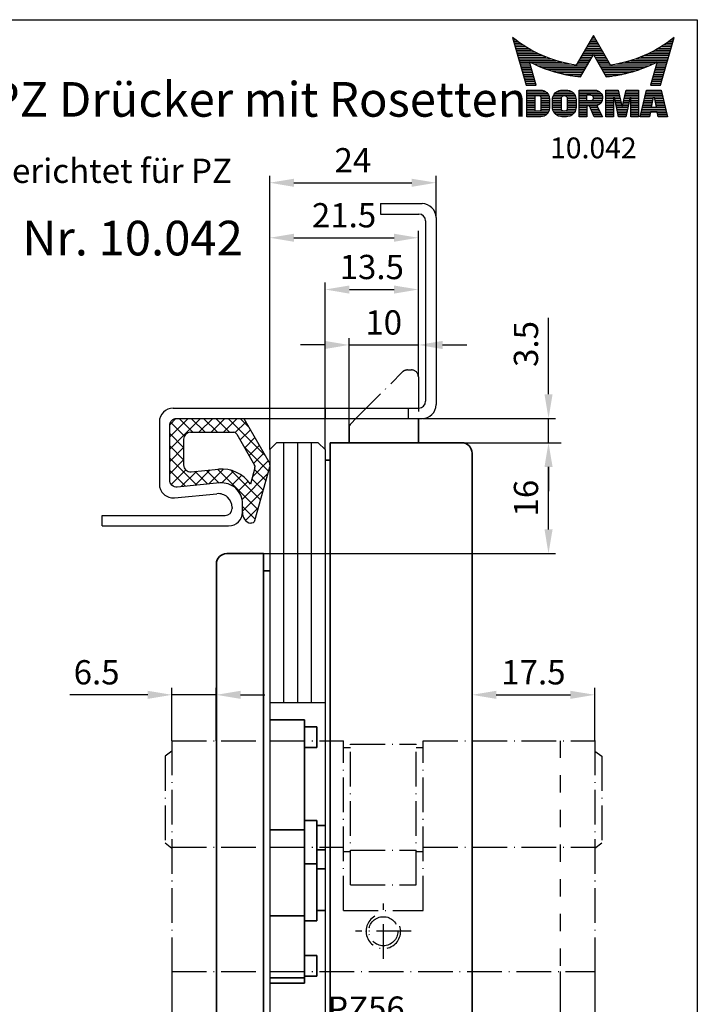
# Model space of a CAD drawing. Extents: x 0 to 197, y 0 to 285.
# Drawn here: x 99 to 197, y 143 to 285 of the extents above; entities that cross this region are included whole.
import ezdxf
from ezdxf.enums import TextEntityAlignment as Align

# ---------------------------------------------------------------- set-up
doc = ezdxf.new("R2010")
doc.units = 0
doc.header["$LTSCALE"] = 25
for name, pattern in [('AM_DIN_G_W050', [13.75, 9.75, -1.5, 1, -1.5]), ('MITTELLINIE-K', [0.28, 0.2, -0.04, 0, -0.04]), ('VERDECKT', [0.2, 0.1, -0.1])]:
    doc.linetypes.add(name, pattern=pattern)
doc.layers.get('0').update_dxf_attribs({"linetype": 'CONTINUOUS'})
doc.layers.get('DEFPOINTS').update_dxf_attribs({"linetype": 'CONTINUOUS'})
doc.layers.add('AM_7', color=7, linetype='AM_DIN_G_W050', lineweight=25)
doc.layers.add('AM_VIS', color=2, linetype='CONTINUOUS', lineweight=35)
for name, color, linetype in [('Detail-Rahmen', 7, 'CONTINUOUS'), ('Deutsch', 4, 'CONTINUOUS'), ('Dick', 2, 'CONTINUOUS'), ('Duenn', 7, 'CONTINUOUS'), ('Mass', 7, 'CONTINUOUS'), ('Mittellinie-K', 7, 'MITTELLINIE-K'), ('Schriftfeld', 7, 'CONTINUOUS'), ('Verdeckt', 7, 'VERDECKT')]:
    doc.layers.add(name, color=color, linetype=linetype)
doc.styles.add('ISO8', font='iso8')
doc.dimstyles.new('DORMA$0', dxfattribs={"dimtxt": 3.5, "dimasz": 3.5, "dimexe": 1, "dimexo": 0, "dimgap": 1.5, "dimtad": 1, "dimdec": 8, "dimdsep": 46, "dimtxsty": 'ISO8', "dimcen": 0.1, "dimclrt": 256, "dimadec": 0, "dimazin": 0, "dimtfac": 1, "dimtdec": 8, "dimtmove": 0, "dimatfit": 3, "dimfxl": 0, "dimtolj": 1, "dimarcsym": 0})

# ---------------------------------------------------------------- blocks, each defined once
blk = doc.blocks.new('*X0')
at = {"color": 0}
for p, q in [((8.01, 13), (8.09, 13)), ((19.43, 13), (19.85, 13)), ((19.57, 13.25), (19.71, 13.25)), ((31.19, 13), (31.26, 13)), ((8.08, 12.75), (8.41, 12.75)), ((8.16, 12.5), (8.74, 12.5)), ((8.23, 12.25), (9.09, 12.25)), ((8.3, 12), (9.46, 12)), ((8.37, 11.75), (9.85, 11.75)), ((8.44, 11.5), (10.26, 11.5)), ((18.56, 11.5), (20.72, 11.5)), ((18.7, 11.75), (20.57, 11.75)), ((18.85, 12), (20.43, 12)), ((18.99, 12.25), (20.28, 12.25)), ((19.14, 12.5), (20.14, 12.5)), ((19.28, 12.75), (20, 12.75)), ((29.02, 11.5), (30.84, 11.5)), ((29.43, 11.75), (30.91, 11.75)), ((29.82, 12), (30.98, 12)), ((30.19, 12.25), (31.05, 12.25)), ((30.54, 12.5), (31.12, 12.5)), ((30.87, 12.75), (31.19, 12.75)), ((8.51, 11.25), (10.69, 11.25)), ((8.58, 11), (11.16, 11)), ((8.66, 10.75), (11.66, 10.75)), ((8.73, 10.5), (12.2, 10.5)), ((8.8, 10.25), (12.8, 10.25)), ((8.87, 10), (13.46, 10)), ((17.69, 10), (19.29, 10)), ((17.84, 10.25), (19.43, 10.25)), ((17.98, 10.5), (19.58, 10.5)), ((18.13, 10.75), (21.15, 10.75)), ((18.27, 11), (21.01, 11)), ((18.42, 11.25), (20.86, 11.25)), ((19.7, 10.5), (21.3, 10.5)), ((19.84, 10.25), (21.44, 10.25)), ((19.99, 10), (21.58, 10)), ((25.82, 10), (30.41, 10)), ((26.48, 10.25), (30.48, 10.25)), ((27.08, 10.5), (30.55, 10.5)), ((27.62, 10.75), (30.62, 10.75)), ((28.12, 11), (30.69, 11)), ((28.59, 11.25), (30.76, 11.25)), ((8.94, 9.75), (14.21, 9.75)), ((9.01, 9.5), (10.46, 9.5)), ((9.08, 9.25), (10.53, 9.25)), ((9.15, 9), (10.6, 9)), ((9.23, 8.75), (10.67, 8.75)), ((10.55, 9.5), (15.1, 9.5)), ((11.06, 9.25), (16.23, 9.25)), ((11.61, 9), (18.71, 9)), ((12.2, 8.75), (18.57, 8.75)), ((17.26, 9.25), (18.86, 9.25)), ((17.4, 9.5), (19, 9.5)), ((17.55, 9.75), (19.15, 9.75)), ((20.13, 9.75), (21.73, 9.75)), ((20.28, 9.5), (21.87, 9.5)), ((20.42, 9.25), (22.02, 9.25)), ((20.56, 9), (27.67, 9)), ((20.71, 8.75), (27.07, 8.75)), ((23.04, 9.25), (28.22, 9.25)), ((24.18, 9.5), (28.73, 9.5)), ((25.07, 9.75), (30.34, 9.75)), ((28.61, 8.75), (30.05, 8.75)), ((28.68, 9), (30.12, 9)), ((28.75, 9.25), (30.19, 9.25)), ((28.82, 9.5), (30.27, 9.5)), ((9.3, 8.5), (10.74, 8.5)), ((9.37, 8.25), (10.81, 8.25)), ((9.44, 8), (10.89, 8)), ((9.51, 7.75), (10.96, 7.75)), ((9.58, 7.5), (11.03, 7.5)), ((9.65, 7.25), (11.1, 7.25)), ((12.86, 8.5), (18.42, 8.5)), ((13.6, 8.25), (18.28, 8.25)), ((14.46, 8), (18.14, 8)), ((15.51, 7.75), (17.99, 7.75)), ((16.96, 7.5), (17.85, 7.5)), ((20.85, 8.5), (26.41, 8.5)), ((21, 8.25), (25.67, 8.25)), ((21.14, 8), (24.81, 8)), ((21.29, 7.75), (23.77, 7.75)), ((21.43, 7.5), (22.32, 7.5)), ((28.18, 7.25), (29.62, 7.25)), ((28.25, 7.5), (29.7, 7.5)), ((28.32, 7.75), (29.77, 7.75)), ((28.39, 8), (29.84, 8)), ((28.46, 8.25), (29.91, 8.25)), ((28.54, 8.5), (29.98, 8.5)), ((9.72, 7), (11.17, 7)), ((9.8, 6.75), (11.24, 6.75)), ((9.87, 6.5), (11.32, 6.5)), ((9.94, 6.25), (11.39, 6.25)), ((27.89, 6.25), (29.34, 6.25)), ((27.96, 6.5), (29.41, 6.5)), ((28.03, 6.75), (29.48, 6.75)), ((28.11, 7), (29.55, 7)), ((10.03, 5.25), (12.77, 5.25)), ((10.03, 5), (13.03, 5)), ((10.03, 4.75), (13.19, 4.75)), ((10.03, 4.5), (11.27, 4.5)), ((12.05, 4.5), (13.27, 4.5)), ((13.81, 4.5), (15.08, 4.5)), ((13.91, 4.75), (16.98, 4.75)), ((14.08, 5), (16.81, 5)), ((14.36, 5.25), (16.53, 5.25)), ((15.81, 4.5), (17.08, 4.5)), ((17.59, 5.25), (20.53, 5.25)), ((17.59, 5), (20.77, 5)), ((17.59, 4.75), (18.72, 4.75)), ((17.59, 4.5), (18.72, 4.5)), ((19.36, 4.75), (20.9, 4.75)), ((19.61, 4.5), (20.97, 4.5)), ((21.43, 5.25), (23.28, 5.25)), ((21.43, 5), (23.34, 5)), ((21.43, 4.75), (23.39, 4.75)), ((21.43, 4.5), (23.45, 4.5)), ((24.15, 4.5), (26.17, 4.5)), ((24.2, 4.75), (26.17, 4.75)), ((24.26, 5), (26.17, 5)), ((24.31, 5.25), (26.17, 5.25)), ((27.07, 4.5), (29.67, 4.5)), ((27.13, 4.75), (29.61, 4.75)), ((27.19, 5), (29.56, 5)), ((27.25, 5.25), (29.5, 5.25)), ((10.03, 4.25), (11.27, 4.25)), ((10.03, 4), (11.27, 4)), ((10.03, 3.75), (11.27, 3.75)), ((10.03, 3.5), (11.27, 3.5)), ((10.03, 3.25), (11.27, 3.25)), ((10.03, 3), (11.27, 3)), ((12.06, 4.25), (13.3, 4.25)), ((12.06, 4), (13.3, 4)), ((12.06, 3.75), (13.3, 3.75)), ((12.06, 3.5), (13.3, 3.5)), ((12.06, 3.25), (13.3, 3.25)), ((12.06, 3), (13.3, 3)), ((13.75, 4), (15.02, 4)), ((13.75, 3.75), (15.02, 3.75)), ((13.75, 3.5), (15.02, 3.5)), ((13.75, 3.25), (15.02, 3.25)), ((13.75, 3), (15.02, 3)), ((13.76, 4.25), (15.02, 4.25)), ((15.87, 4.25), (17.13, 4.25)), ((15.87, 4), (17.14, 4)), ((15.87, 3.75), (17.14, 3.75)), ((15.87, 3.5), (17.14, 3.5)), ((15.87, 3.25), (17.14, 3.25)), ((15.87, 3), (17.14, 3)), ((17.59, 4.25), (18.72, 4.25)), ((17.59, 4), (18.72, 4)), ((17.59, 3.75), (20.82, 3.75)), ((17.59, 3.5), (20.63, 3.5)), ((17.59, 3.25), (20.24, 3.25)), ((17.59, 3), (18.72, 3)), ((19.19, 3), (20.27, 3)), ((19.47, 4), (20.93, 4)), ((19.62, 4.25), (20.97, 4.25)), ((21.43, 4.25), (22.56, 4.25)), ((21.43, 4), (22.56, 4)), ((21.43, 3.75), (22.56, 3.75)), ((21.43, 3.5), (22.56, 3.5)), ((21.43, 3.25), (22.56, 3.25)), ((21.43, 3), (22.56, 3)), ((22.72, 4.25), (23.5, 4.25)), ((22.77, 4), (23.56, 4)), ((22.83, 3.75), (23.61, 3.75)), ((22.88, 3.5), (23.67, 3.5)), ((22.94, 3.25), (23.72, 3.25)), ((22.99, 3), (24.61, 3)), ((23.87, 3.25), (24.66, 3.25)), ((23.93, 3.5), (24.72, 3.5)), ((23.98, 3.75), (24.77, 3.75)), ((24.04, 4), (24.83, 4)), ((24.09, 4.25), (24.88, 4.25)), ((25.04, 4.25), (26.17, 4.25)), ((25.04, 4), (26.17, 4)), ((25.04, 3.75), (26.17, 3.75)), ((25.04, 3.5), (26.17, 3.5)), ((25.04, 3.25), (26.17, 3.25)), ((25.04, 3), (26.17, 3)), ((26.72, 3), (28, 3)), ((26.77, 3.25), (28.04, 3.25)), ((26.83, 3.5), (28.09, 3.5)), ((26.89, 3.75), (28.13, 3.75)), ((26.95, 4), (28.18, 4)), ((27.01, 4.25), (28.22, 4.25)), ((28.52, 4.25), (29.73, 4.25)), ((28.57, 4), (29.79, 4)), ((28.61, 3.75), (29.85, 3.75)), ((28.66, 3.5), (29.91, 3.5)), ((28.7, 3.25), (29.97, 3.25)), ((28.75, 3), (30.03, 3)), ((10.03, 2.75), (11.27, 2.75)), ((10.03, 2.5), (11.27, 2.5)), ((10.03, 2.25), (13.12, 2.25)), ((10.03, 2), (12.93, 2)), ((10.03, 1.75), (12.57, 1.75)), ((12, 2.5), (13.24, 2.5)), ((12.06, 2.75), (13.29, 2.75)), ((13.78, 2.75), (15.03, 2.75)), ((13.85, 2.5), (15.18, 2.5)), ((13.98, 2.25), (16.91, 2.25)), ((14.19, 2), (16.7, 2)), ((14.58, 1.75), (16.31, 1.75)), ((15.71, 2.5), (17.04, 2.5)), ((15.86, 2.75), (17.11, 2.75)), ((17.59, 2.75), (18.72, 2.75)), ((17.59, 2.5), (18.72, 2.5)), ((17.59, 2.25), (18.72, 2.25)), ((17.59, 2), (18.72, 2)), ((17.59, 1.75), (18.72, 1.75)), ((19.29, 2.75), (20.4, 2.75)), ((19.39, 2.5), (20.53, 2.5)), ((19.49, 2.25), (20.66, 2.25)), ((19.59, 2), (20.79, 2)), ((19.69, 1.75), (20.92, 1.75)), ((21.43, 2.75), (22.56, 2.75)), ((21.43, 2.5), (22.56, 2.5)), ((21.43, 2.25), (22.56, 2.25)), ((21.43, 2), (22.56, 2)), ((21.43, 1.75), (22.56, 1.75)), ((23.05, 2.75), (24.55, 2.75)), ((23.1, 2.5), (24.5, 2.5)), ((23.16, 2.25), (24.44, 2.25)), ((23.21, 2), (24.39, 2)), ((23.27, 1.75), (24.33, 1.75)), ((25.04, 2.75), (26.17, 2.75)), ((25.04, 2.5), (26.17, 2.5)), ((25.04, 2.25), (26.17, 2.25)), ((25.04, 2), (26.17, 2)), ((25.04, 1.75), (26.17, 1.75)), ((26.42, 1.75), (27.77, 1.75)), ((26.48, 2), (27.82, 2)), ((26.54, 2.25), (27.86, 2.25)), ((26.6, 2.5), (30.14, 2.5)), ((26.66, 2.75), (30.09, 2.75)), ((28.88, 2.25), (30.2, 2.25)), ((28.93, 2), (30.26, 2)), ((28.97, 1.75), (30.32, 1.75))]:
    blk.add_line(p, q, dxfattribs=at)
blk = doc.blocks.new('detail_r')
at = {"layer": 'Detail-Rahmen'}
blk.add_lwpolyline([(0, 0), (0, 285), (197, 285), (197, 0)], close=True, dxfattribs=at)
at = {"layer": 'Duenn'}
for points in [[(182, 282.7305), (179.5344, 278.4601, -0.1384), (170.3517, 282.4416), (172.3232, 275.5296), (173.7717, 275.5296), (172.8003, 278.9175, 0.0776), (178.6686, 276.9604, 0.0187), (180.1531, 276.7669), (182, 279.9657), (183.8468, 276.7669, 0.0964), (191.1996, 278.9174), (190.2282, 275.5296), (191.6768, 275.5296), (193.6483, 282.4416, -0.1384), (184.4655, 278.4601), (182, 282.7305)], [(181.0801, 271), (179.9511, 271), (179.9511, 274.8385), (182.209, 274.8385, -0.4142), (183.338, 273.7095, -0.3392), (182.5126, 272.5805), (182.5126, 272.5805), (183.338, 271), (182.0961, 271), (181.4639, 272.5805), (181.0801, 272.5805), (181.0801, 271)]]:
    blk.add_lwpolyline(points, format="xyb", dxfattribs=at)
for points in [[(175.6611, 273.5966), (175.6611, 272.2418), (175.6479, 272.0619), (175.6062, 271.877), (175.5336, 271.6939), (175.4299, 271.5202), (175.2973, 271.3637), (175.1409, 271.2312), (174.9672, 271.1274), (174.7841, 271.0548), (174.5992, 271.0131), (174.4192, 271), (172.3871, 271), (172.3871, 274.8385), (174.4192, 274.8385), (174.5992, 274.8253), (174.7841, 274.7836), (174.9672, 274.711), (175.1409, 274.6072), (175.2973, 274.4747), (175.4299, 274.3182), (175.5336, 274.1446), (175.6062, 273.9615), (175.648, 273.7766), (175.6611, 273.5966)], [(179.4995, 273.4837), (179.4995, 272.3547), (179.4852, 272.1584), (179.4397, 271.9567), (179.3605, 271.7569), (179.2473, 271.5675), (179.1027, 271.3968), (178.932, 271.2522), (178.7426, 271.139), (178.5428, 271.0598), (178.3411, 271.0143), (178.1448, 271), (177.4674, 271), (177.2711, 271.0143), (177.0694, 271.0598), (176.8696, 271.139), (176.6801, 271.2522), (176.5094, 271.3968), (176.3649, 271.5675), (176.2517, 271.7569), (176.1724, 271.9567), (176.1269, 272.1584), (176.1126, 272.3547), (176.1126, 273.4837), (176.1269, 273.68), (176.1724, 273.8817), (176.2517, 274.0815), (176.3649, 274.2709), (176.5094, 274.4416), (176.6801, 274.5862), (176.8696, 274.6994), (177.0694, 274.7787), (177.2711, 274.8241), (177.4674, 274.8384), (178.1448, 274.8384), (178.3411, 274.8241), (178.5428, 274.7787), (178.7426, 274.6994), (178.932, 274.5862), (179.1027, 274.4416), (179.2473, 274.2709), (179.3605, 274.0815), (179.4397, 273.8817), (179.4852, 273.68), (179.4995, 273.4837)], [(184.9185, 273.8224), (184.9185, 271), (183.7896, 271), (183.7896, 274.8385), (185.5959, 274.8385), (186.0926, 272.5805), (186.1604, 272.5805), (186.2281, 272.5805), (186.7249, 274.8385), (188.5312, 274.8385), (188.5312, 271), (187.4022, 271), (187.4022, 273.8224), (187.2894, 273.8224), (186.6684, 271), (185.6523, 271), (185.0314, 273.8224), (184.9185, 273.8224)], [(190.1117, 271), (188.757, 271), (189.6602, 274.8385), (191.8052, 274.8385), (192.7083, 271), (191.3536, 271), (191.2317, 271.6774), (190.2337, 271.6774), (190.1117, 271)], [(174.4192, 273.8224), (174.4192, 272.0161), (174.4168, 271.9833), (174.4092, 271.9497), (174.396, 271.9164), (174.3772, 271.8848), (174.3531, 271.8564), (174.3246, 271.8323), (174.293, 271.8134), (174.2597, 271.8002), (174.2261, 271.7926), (174.1934, 271.7903), (173.6289, 271.7903), (173.6289, 274.0482), (174.1934, 274.0482), (174.2261, 274.0458), (174.2597, 274.0382), (174.293, 274.025), (174.3246, 274.0061), (174.3531, 273.982), (174.3772, 273.9536), (174.396, 273.922), (174.4092, 273.8887), (174.4168, 273.8551), (174.4192, 273.8224)], [(178.2294, 273.6643), (178.2294, 272.1741), (178.2254, 272.1185), (178.2125, 272.0613), (178.19, 272.0047), (178.158, 271.951), (178.117, 271.9027), (178.0687, 271.8617), (178.015, 271.8296), (177.9584, 271.8072), (177.9012, 271.7943), (177.8456, 271.7903), (177.7666, 271.7903), (177.7109, 271.7943), (177.6538, 271.8072), (177.5972, 271.8296), (177.5435, 271.8617), (177.4952, 271.9027), (177.4542, 271.951), (177.4221, 272.0047), (177.3997, 272.0613), (177.3868, 272.1185), (177.3827, 272.1741), (177.3827, 273.6643), (177.3868, 273.72), (177.3997, 273.7771), (177.4221, 273.8337), (177.4542, 273.8874), (177.4952, 273.9358), (177.5435, 273.9767), (177.5972, 274.0088), (177.6538, 274.0312), (177.7109, 274.0441), (177.7666, 274.0482), (177.8456, 274.0482), (177.9012, 274.0441), (177.9584, 274.0312), (178.015, 274.0088), (178.0686, 273.9767), (178.117, 273.9358), (178.158, 273.8874), (178.19, 273.8337), (178.2125, 273.7771), (178.2254, 273.72), (178.2294, 273.6643)], [(181.9832, 273.749), (181.9832, 273.67), (181.9792, 273.6143), (181.9663, 273.5572), (181.9438, 273.5006), (181.9118, 273.4469), (181.8708, 273.3986), (181.8224, 273.3576), (181.7688, 273.3255), (181.7122, 273.3031), (181.655, 273.2902), (181.5994, 273.2861), (181.0801, 273.2861), (181.0801, 274.1328), (181.5994, 274.1328), (181.655, 274.1288), (181.7122, 274.1159), (181.7688, 274.0935), (181.8224, 274.0614), (181.8708, 274.0204), (181.9118, 273.9721), (181.9439, 273.9184), (181.9663, 273.8618), (181.9792, 273.8046), (181.9832, 273.749)], [(190.6198, 273.8224), (190.3556, 272.3547), (191.1097, 272.3547), (190.8456, 273.8224), (190.6198, 273.8224)]]:
    blk.add_lwpolyline(points, dxfattribs=at)
at = {"layer": 'Dick'}
blk.add_blockref('*X0', (162.3613, 269.3614), dxfattribs=at)
at = {"layer": 'Deutsch', "style": 'ISO8'}
blk.add_attdef('ZEICHNUNGSNAME', text='', height=5, dxfattribs=at).set_placement((98, 271), align=Align.CENTER)
at = {"layer": 'Schriftfeld', "style": 'ISO8'}
for tag, p in [('ARTIKEL-NR', (182, 265)), ('MASSSTAB', (30, 4)), ('DATUM', (98, 4))]:
    blk.add_attdef(tag, text='', height=3, dxfattribs=at).set_placement(p, align=Align.CENTER)
for tag, p in [('QUELLPFAD', (8, 12)), ('ZIELPFAD', (5, 12))]:
    blk.add_attdef(tag, p, '', height=2, rotation=90, dxfattribs=at)
blk.add_attdef('ZEICHNUNGSNUMMER', text='', height=5, dxfattribs=at).set_placement((190, 4), align=Align.RIGHT)
blk = doc.blocks.new('*D6')
at = {"layer": 'DEFPOINTS', "color": 0}
for p in [(163, 223.95), (175.53, 223.95), (134.4, 207.95)]:
    blk.add_point(p, dxfattribs=at)
at = {"layer": 'Mass', "color": 0, "lineweight": -2}
for p, q in [((163, 223.95), (176.53, 223.95)), ((175.53, 211.45), (175.53, 220.45)), ((134.4, 207.95), (176.53, 207.95))]:
    blk.add_line(p, q, dxfattribs=at)
at = {"layer": 'Mass', "color": 0}
for points in [[(174.95, 220.45), (176.12, 220.45), (175.53, 223.95)], [(174.95, 211.45), (176.12, 211.45), (175.53, 207.95)]]:
    blk.add_solid(points, dxfattribs=at)
at = {"layer": 'Mass', "insert": (172.28, 215.95), "char_height": 3.5, "attachment_point": 5, "rotation": 90, "style": 'ISO8'}
blk.add_mtext('\\A1;16', dxfattribs=at)
blk = doc.blocks.new('*D7')
at = {"layer": 'DEFPOINTS', "color": 0}
for p in [(157.38, 227.45), (163, 223.95), (175.53, 223.95)]:
    blk.add_point(p, dxfattribs=at)
at = {"layer": 'Mass', "color": 0, "lineweight": -2}
for p, q in [((175.53, 230.95), (175.53, 241.95)), ((157.38, 227.45), (176.53, 227.45)), ((175.53, 223.95), (175.53, 227.45)), ((163, 223.95), (176.53, 223.95)), ((175.53, 220.45), (175.53, 216.95))]:
    blk.add_line(p, q, dxfattribs=at)
at = {"layer": 'Mass', "color": 0}
for points in [[(174.95, 230.95), (176.12, 230.95), (175.53, 227.45)], [(174.95, 220.45), (176.12, 220.45), (175.53, 223.95)]]:
    blk.add_solid(points, dxfattribs=at)
at = {"layer": 'Mass', "insert": (172.28, 238.2), "char_height": 3.5, "attachment_point": 5, "rotation": 90, "style": 'ISO8'}
blk.add_mtext('\\A1;3.5', dxfattribs=at)
blk = doc.blocks.new('*D8')
at = {"layer": 'DEFPOINTS', "color": 0}
for p in [(156.75, 238.06), (156.75, 233.45), (146.75, 226.04)]:
    blk.add_point(p, dxfattribs=at)
at = {"layer": 'Mass', "color": 0, "lineweight": -2}
for p, q in [((146.75, 226.04), (146.75, 239.06)), ((156.75, 233.45), (156.75, 239.06)), ((143.25, 238.06), (139.75, 238.06)), ((146.75, 238.06), (156.75, 238.06)), ((160.25, 238.06), (163.75, 238.06))]:
    blk.add_line(p, q, dxfattribs=at)
at = {"layer": 'Mass', "color": 0}
for points in [[(143.25, 238.64), (143.25, 237.47), (146.75, 238.06)], [(160.25, 238.64), (160.25, 237.47), (156.75, 238.06)]]:
    blk.add_solid(points, dxfattribs=at)
at = {"layer": 'Mass', "insert": (151.75, 241.31), "char_height": 3.5, "attachment_point": 5, "style": 'ISO8'}
blk.add_mtext('\\A1;10', dxfattribs=at)
blk = doc.blocks.new('*D9')
at = {"layer": 'DEFPOINTS', "color": 0}
for p in [(156.75, 246.06), (156.75, 233.45), (143.3, 222.95)]:
    blk.add_point(p, dxfattribs=at)
at = {"layer": 'Mass', "color": 0, "lineweight": -2}
for p, q in [((143.3, 222.95), (143.3, 247.06)), ((146.8, 246.06), (153.25, 246.06)), ((156.75, 233.45), (156.75, 247.06))]:
    blk.add_line(p, q, dxfattribs=at)
at = {"layer": 'Mass', "color": 0}
for points in [[(146.8, 246.64), (146.8, 245.47), (143.3, 246.06)], [(153.25, 246.64), (153.25, 245.47), (156.75, 246.06)]]:
    blk.add_solid(points, dxfattribs=at)
at = {"layer": 'Mass', "insert": (150.03, 249.31), "char_height": 3.5, "attachment_point": 5, "style": 'ISO8'}
blk.add_mtext('\\A1;13.5', dxfattribs=at)
blk = doc.blocks.new('*D10')
at = {"layer": 'DEFPOINTS', "color": 0}
for p in [(156.75, 253.53), (156.75, 233.45), (135.3, 222.95)]:
    blk.add_point(p, dxfattribs=at)
at = {"layer": 'Mass', "color": 0, "lineweight": -2}
for p, q in [((135.3, 222.95), (135.3, 254.53)), ((156.75, 233.45), (156.75, 254.53)), ((138.8, 253.53), (153.25, 253.53))]:
    blk.add_line(p, q, dxfattribs=at)
at = {"layer": 'Mass', "color": 0}
for points in [[(138.8, 254.11), (138.8, 252.95), (135.3, 253.53)], [(153.25, 254.11), (153.25, 252.95), (156.75, 253.53)]]:
    blk.add_solid(points, dxfattribs=at)
at = {"layer": 'Mass', "insert": (146.03, 256.78), "char_height": 3.5, "attachment_point": 5, "style": 'ISO8'}
blk.add_mtext('\\A1;21.5', dxfattribs=at)
blk = doc.blocks.new('*D11')
at = {"layer": 'DEFPOINTS', "color": 0}
for p in [(159.3, 261.47), (159.3, 256.45), (135.3, 222.95)]:
    blk.add_point(p, dxfattribs=at)
at = {"layer": 'Mass', "color": 0, "lineweight": -2}
for p, q in [((135.3, 222.95), (135.3, 262.47)), ((138.8, 261.47), (155.8, 261.47)), ((159.3, 256.45), (159.3, 262.47))]:
    blk.add_line(p, q, dxfattribs=at)
at = {"layer": 'Mass', "color": 0}
for points in [[(138.8, 262.05), (138.8, 260.88), (135.3, 261.47)], [(155.8, 262.05), (155.8, 260.88), (159.3, 261.47)]]:
    blk.add_solid(points, dxfattribs=at)
at = {"layer": 'Mass', "insert": (147.3, 264.72), "char_height": 3.5, "attachment_point": 5, "style": 'ISO8'}
blk.add_mtext('\\A1;24', dxfattribs=at)
blk = doc.blocks.new('*D18')
at = {"layer": 'DEFPOINTS', "color": 0}
for p in [(121.2, 147.65), (182.2, 147.65), (182.2, 131.1)]:
    blk.add_point(p, dxfattribs=at)
at = {"layer": 'Mass', "color": 0, "lineweight": -2}
for p, q in [((121.2, 147.65), (121.2, 130.1)), ((182.2, 147.65), (182.2, 130.1)), ((124.7, 131.1), (178.7, 131.1))]:
    blk.add_line(p, q, dxfattribs=at)
at = {"layer": 'Mass', "color": 0}
for points in [[(124.7, 131.69), (124.7, 130.52), (121.2, 131.1)], [(178.7, 131.69), (178.7, 130.52), (182.2, 131.1)]]:
    blk.add_solid(points, dxfattribs=at)
at = {"layer": 'Mass', "insert": (151.7, 134.35), "char_height": 3.5, "attachment_point": 5, "style": 'ISO8'}
blk.add_mtext('\\A1;PZ61', dxfattribs=at)
blk = doc.blocks.new('*D19')
at = {"layer": 'DEFPOINTS', "color": 0}
for p in [(121.2, 147.65), (177.2, 147.65), (177.2, 139.03)]:
    blk.add_point(p, dxfattribs=at)
at = {"layer": 'Mass', "color": 0, "lineweight": -2}
for p, q in [((121.2, 147.65), (121.2, 138.03)), ((177.2, 147.65), (177.2, 138.03)), ((124.7, 139.03), (173.7, 139.03))]:
    blk.add_line(p, q, dxfattribs=at)
at = {"layer": 'Mass', "color": 0}
for points in [[(124.7, 139.61), (124.7, 138.45), (121.2, 139.03)], [(173.7, 139.61), (173.7, 138.45), (177.2, 139.03)]]:
    blk.add_solid(points, dxfattribs=at)
at = {"layer": 'Mass', "insert": (149.2, 142.28), "char_height": 3.5, "attachment_point": 5, "style": 'ISO8'}
blk.add_mtext('\\A1;PZ56', dxfattribs=at)
blk = doc.blocks.new('*D20')
at = {"layer": 'DEFPOINTS', "color": 0}
for p in [(121.2, 187.57), (121.2, 180.95), (127.6, 180.95)]:
    blk.add_point(p, dxfattribs=at)
at = {"layer": 'Mass', "color": 0, "lineweight": -2}
for p, q in [((117.7, 187.57), (106.45, 187.57)), ((121.2, 180.95), (121.2, 188.57)), ((127.6, 187.57), (121.2, 187.57)), ((127.6, 180.95), (127.6, 188.57)), ((131.1, 187.57), (134.6, 187.57))]:
    blk.add_line(p, q, dxfattribs=at)
at = {"layer": 'Mass', "color": 0}
for points in [[(117.7, 188.15), (117.7, 186.98), (121.2, 187.57)], [(131.1, 188.15), (131.1, 186.98), (127.6, 187.57)]]:
    blk.add_solid(points, dxfattribs=at)
at = {"layer": 'Mass', "insert": (110.33, 190.82), "char_height": 3.5, "attachment_point": 5, "style": 'ISO8'}
blk.add_mtext('\\A1;6.5', dxfattribs=at)
blk = doc.blocks.new('*D21')
at = {"layer": 'DEFPOINTS', "color": 0}
for p in [(182.2, 187.57), (164.5, 180.95), (182.2, 180.95)]:
    blk.add_point(p, dxfattribs=at)
at = {"layer": 'Mass', "color": 0, "lineweight": -2}
for p, q in [((164.5, 180.95), (164.5, 188.57)), ((168, 187.57), (178.7, 187.57)), ((182.2, 180.95), (182.2, 188.57))]:
    blk.add_line(p, q, dxfattribs=at)
at = {"layer": 'Mass', "color": 0}
for points in [[(168, 188.15), (168, 186.98), (164.5, 187.57)], [(178.7, 188.15), (178.7, 186.98), (182.2, 187.57)]]:
    blk.add_solid(points, dxfattribs=at)
at = {"layer": 'Mass', "insert": (173.35, 190.82), "char_height": 3.5, "attachment_point": 5, "style": 'ISO8'}
blk.add_mtext('\\A1;17.5', dxfattribs=at)

msp = doc.modelspace()

# ---------------------------------------------------------------- linework, layer by layer
at = {"color": 0, "linetype": 'ByBlock'}
for p, q in [((175.533789, 234.45039576), (175.533789, 239.04039576)), ((163.00339688, 223.95039576), (177.333789, 223.95039576))]:
    msp.add_line(p, q, dxfattribs=at)
at = {"color": 0}
for p, q in [((123.54832592, 227.45039576), (120.87846346, 224.78053331)), ((125.31609287, 227.45039576), (120.87846346, 223.01276635)), ((121.77521451, 227.44505131), (120.88380791, 226.55364472)), ((124.22174986, 225.45039576), (122.22174986, 227.45039576)), ((125.98951681, 225.45039576), (123.98951681, 227.45039576)), ((127.08385982, 227.45039576), (125.08385982, 225.45039576)), ((127.75728377, 225.45039576), (125.75728377, 227.45039576)), ((128.85162678, 227.45039576), (126.85162678, 225.45039576)), ((129.52505072, 225.45039576), (127.52505072, 227.45039576)), ((130.61939373, 227.45039576), (128.61939373, 225.45039576)), ((134.64281229, 222.10040114), (129.29281767, 227.45039576)), ((132.25331924, 226.25766115), (131.06058462, 227.45039576)), ((122.99172036, 224.91265832), (120.99172036, 226.91265832)), ((131.86683485, 226.93006993), (130.33779515, 225.40103023)), ((122.87846346, 223.25814826), (120.87846346, 225.25814826)), ((132.51205039, 225.80751852), (131.04718736, 224.34265549)), ((133.15726594, 224.68496712), (131.69240291, 223.22010409)), ((122.87846346, 221.4903813), (120.87846346, 223.4903813)), ((122.87846346, 223.2449994), (120.87846346, 221.2449994)), ((135.11371967, 219.86172682), (131.60732752, 223.36811896)), ((133.80248149, 223.56241571), (132.33761846, 222.09755268)), ((124.77918478, 217.82189303), (120.87846346, 221.72261435)), ((134.44769703, 222.4398643), (132.982834, 220.97500127)), ((122.87846346, 221.47723245), (120.87846346, 219.47723245)), ((135.09291258, 221.3173129), (132.81059332, 219.03499364)), ((123.16513669, 217.66817417), (120.87846346, 219.9548474)), ((123.19175233, 220.02275437), (121.09620399, 217.92720603)), ((124.76649966, 219.82973475), (122.54597091, 217.609206)), ((126.72034735, 220.01581548), (124.4998186, 217.79528673)), ((126.39323287, 217.9756119), (124.55888303, 219.80996173)), ((128.00728095, 218.12933076), (126.17293112, 219.9636806)), ((128.61767985, 220.14538102), (126.45366628, 217.98136746)), ((133.58369805, 214.32068062), (127.78697921, 220.11739946)), ((130.08934966, 219.84928388), (128.39114572, 218.15107994)), ((133.96620346, 215.70594217), (129.69841116, 219.97373446)), ((131.25125661, 219.24342388), (129.80049632, 217.79266359)), ((135.00257395, 219.45920732), (131.31383291, 215.77046627)), ((134.73121426, 218.47646527), (133.10531982, 220.10235971)), ((121.38535033, 217.68019357), (121.00849826, 218.05704564)), ((132.17747607, 218.40187638), (130.75611945, 216.98051977)), ((134.34870886, 217.09120372), (132.72281442, 218.71709816)), ((134.32825207, 217.01711848), (131.37846346, 214.06732987)), ((133.20119265, 212.93541907), (131.37846346, 214.75814826)), ((133.65393019, 214.57502965), (131.80448937, 212.72558882))]:
    msp.add_line(p, q, dxfattribs=at)
at = {"layer": 'AM_7'}
msp.add_line((151.70339688, 153.45039576), (151.70339688, 153.45039576), dxfattribs=at)
msp.add_line((151.70339688, 153.45039576), (151.70339688, 153.45039576), dxfattribs=at)
at = {"layer": 'AM_VIS'}
for p, q in [((147.0462901, 226.74328898), (147.75339688, 227.45039576)), ((156.75339688, 227.45039576), (156.75339688, 223.95039576)), ((146.75339688, 223.95039576), (146.75339688, 226.0361822)), ((163.00339688, 223.95039576), (144.00339688, 223.95039576)), ((144.00339688, 97.45039576), (144.00339688, 223.95039576)), ((163.00339688, 223.95039576), (144.00339688, 223.95039576)), ((144.00339688, 97.45039576), (144.00339688, 223.95039576)), ((164.50339688, 222.45039576), (164.50339688, 97.45039576)), ((164.50339688, 222.45039576), (164.50339688, 97.45039576)), ((143.30339688, 221.45039576), (144.00339688, 221.45039576)), ((129.10339688, 207.95039576), (134.40339688, 207.95039576)), ((129.10339688, 207.95039576), (134.40339688, 207.95039576)), ((134.40339688, 207.95039576), (134.40339688, 97.95039576)), ((134.40339688, 207.95039576), (134.40339688, 97.95039576)), ((127.60339688, 97.95039576), (127.60339688, 206.45039576)), ((127.60339688, 97.95039576), (127.60339688, 206.45039576)), ((134.40339688, 205.45039576), (135.30339688, 205.45039576)), ((135.30339688, 183.95039576), (140.30339688, 183.95039576)), ((140.30339688, 183.95039576), (140.30339688, 182.4828811)), ((140.30339688, 182.95039576), (142.10339688, 182.95039576)), ((140.30339688, 168.0971211), (140.30339688, 182.4828811)), ((142.10339688, 182.95039576), (142.10339688, 179.95039576)), ((140.30339688, 179.95039576), (142.10339688, 179.95039576)), ((140.30339688, 169.45039576), (142.10339688, 169.45039576)), ((142.10339688, 169.45039576), (142.10339688, 166.95039576)), ((135.30339688, 168.0971211), (140.30339688, 168.0971211)), ((140.30339688, 160.86713366), (140.30339688, 168.0971211)), ((142.10339688, 168.70039576), (143.30339688, 168.70039576)), ((142.10339688, 163.19205315), (142.10339688, 166.95039576)), ((142.10339688, 165.20039576), (143.30339688, 165.20039576)), ((140.30339688, 163.19205315), (142.10339688, 163.19205315)), ((142.10339688, 163.19205315), (142.10339688, 154.95039576)), ((143.30339688, 162.45039576), (142.10339688, 162.45039576)), ((140.30339688, 160.86713366), (140.30339688, 155.65412202)), ((143.30339688, 156.45039576), (142.10339688, 156.45039576)), ((135.30339688, 155.65412202), (140.30339688, 155.65412202)), ((140.30339688, 146.73764035), (140.30339688, 155.65412202)), ((140.30339688, 154.95039576), (142.10339688, 154.95039576)), ((140.30339688, 149.95039576), (142.10339688, 149.95039576)), ((142.10339688, 149.95039576), (142.10339688, 146.95039576)), ((135.30339688, 146.73764035), (140.30339688, 146.73764035)), ((140.30339688, 146.95039576), (142.10339688, 146.95039576)), ((140.30339688, 146.73764035), (140.30339688, 145.94052443)), ((135.30339688, 145.94052443), (140.30339688, 145.94052443))]:
    msp.add_line(p, q, dxfattribs=at)
for centre, radius, start, end in [((147.75339688, 226.0361822), 1, 135, 180), ((163.00339688, 222.45039576), 1.5, 0, 90), ((163.00339688, 222.45039576), 1.5, 0, 90), ((129.10339688, 206.45039576), 1.5, 90, 180), ((129.10339688, 206.45039576), 1.5, 90, 180)]:
    msp.add_arc(centre, radius, start, end, dxfattribs=at)
at = {"layer": 'DEFPOINTS', "color": 0, "linetype": 'ByBlock'}
for p in [(144.50339688, 223.95039576), (166.20339688, 223.95039576)]:
    msp.add_point(p, dxfattribs=at)
at = {"layer": 'Dick'}
for p, q in [((151.30339688, 258.45039576), (157.30339688, 258.45039576)), ((151.30339688, 258.45039576), (151.30339688, 256.95039576)), ((151.30339688, 256.95039576), (156.80339688, 256.95039576)), ((157.80339688, 255.95039576), (157.80339688, 229.95039576)), ((159.30339688, 256.45039576), (159.30339688, 229.45039576)), ((121.37846346, 228.95039576), (156.80339688, 228.95039576)), ((131.56776407, 227.45039576), (157.30339688, 227.45039576)), ((119.37846346, 226.95039576), (119.37846346, 218.00027727)), ((123.87846346, 225.45039576), (130.12116511, 225.45039576)), ((130.55466022, 225.19955833), (133.12430069, 220.72887634)), ((122.87846346, 224.45039576), (122.87846346, 220.74968478)), ((135.30339688, 222.95039576), (136.30339688, 223.95039576)), ((142.30339688, 223.95039576), (136.30339688, 223.95039576)), ((142.30339688, 223.95039576), (143.30339688, 222.95039576)), ((135.30339688, 222.95039576), (135.30339688, 43.01508159)), ((143.30339688, 222.95039576), (143.30339688, 43.01508159)), ((133.17276938, 220.3466315), (132.51409035, 217.96119398)), ((123.97327255, 219.75418931), (127.904418, 220.12858411)), ((121.56808164, 216.00928632), (127.68884527, 216.59221619)), ((129.87846346, 214.60122525), (129.87846346, 214.45039576)), ((111.14059725, 213.45039576), (128.87846346, 213.45039576)), ((111.14059725, 211.95039576), (111.14059725, 213.45039576)), ((111.14059725, 211.95039576), (129.37846346, 211.95039576)), ((135.30339688, 186.45039576), (143.30339688, 186.45039576))]:
    msp.add_line(p, q, dxfattribs=at)
msp.add_lwpolyline([(131.37846346, 213.95039576), (131.37846346, 215.15110675, 0.4423057686), (128.09403618, 218.13759317), (121.97327255, 217.5546633, -0.4423057686), (120.87846346, 218.55015877), (120.87846346, 226.45039576, -0.4142135624), (121.87846346, 227.45039576), (131.56776407, 227.45039576), (135.17039054, 221.18251609, -0.2003888574), (135.26732791, 220.41802641), (133.13346112, 212.69012608, -0.3897836095), (132.55938227, 212.33176679)], format="xyb", dxfattribs=at)
for centre, radius, start, end in [((157.30339688, 256.45039576), 2, 0, 90), ((156.80339688, 255.95039576), 1, 0, 90), ((121.37846346, 226.95039576), 2, 90, 180), ((156.80339688, 229.95039576), 1, 270, 360), ((157.30339688, 229.45039576), 2, 270, 0), ((123.87846346, 224.45039576), 1, 90, 180), ((130.12116511, 224.95039576), 0.5, 29.8892533014, 90), ((123.87846346, 220.74968478), 1, 180, 275.440332031), ((132.69080558, 220.47971378), 0.5, 344.5638379405, 29.8892533014), ((128.37846346, 215.15110675), 5, 34.1954327198, 95.440332031), ((121.37846346, 218.00027727), 2, 180, 275.440332031), ((127.87846346, 214.60122525), 2, 0, 95.440332031), ((128.87846346, 214.45039576), 1, 270, 360), ((129.37846346, 213.95039576), 2, 270, 0), ((132.82864733, 213.76831877), 1.46156946, 172.8437088239, 259.3837524119)]:
    msp.add_arc(centre, radius, start, end, dxfattribs=at)
at = {"layer": 'Duenn'}
for p, q in [((143.30339688, 228.95039576), (143.30339688, 227.45039576)), ((155.30339688, 228.95039576), (155.30339688, 227.45039576)), ((137.30339688, 223.95039576), (137.30339688, 186.45039576)), ((139.30339688, 223.95039576), (139.30339688, 186.45039576)), ((141.30339688, 223.95039576), (141.30339688, 186.45039576))]:
    msp.add_line(p, q, dxfattribs=at)
at = {"layer": 'Mittellinie-K'}
for p, q in [((147.75339688, 227.45039576), (154.46050366, 234.15750255)), ((155.16761044, 234.45039576), (155.75339688, 234.45039576)), ((156.75339688, 233.45039576), (156.75339688, 227.45039576)), ((121.20339688, 180.95039576), (145.95339688, 180.95039576)), ((121.20339688, 180.95039576), (121.20339688, 147.65039576)), ((145.95339688, 156.45039576), (145.95339688, 180.95039576)), ((157.45339688, 156.45039576), (157.45339688, 180.95039576)), ((157.45339688, 180.95039576), (182.20339688, 180.95039576)), ((182.20339688, 180.95039576), (182.20339688, 147.65039576)), ((121.20339688, 179.45039576), (120.20339688, 178.70039576)), ((145.95339688, 179.95039576), (146.95339688, 179.95039576)), ((146.95339688, 160.1380733), (146.95339688, 180.45039576)), ((146.95339688, 180.45039576), (156.45339688, 180.45039576)), ((156.45339688, 160.1380733), (156.45339688, 180.45039576)), ((156.45339688, 179.95039576), (157.45339688, 179.95039576)), ((182.20339688, 179.45039576), (183.20339688, 178.70039576)), ((120.20339688, 178.70039576), (120.20339688, 166.20039576)), ((183.20339688, 178.70039576), (183.20339688, 166.20039576)), ((120.20339688, 166.20039576), (121.20339688, 165.45039576)), ((121.20339688, 165.57653222), (145.95339688, 165.57653222)), ((145.95339688, 164.95039576), (146.95339688, 164.95039576)), ((146.95339688, 165.17188966), (156.45339688, 165.17188966)), ((156.45339688, 164.95039576), (157.45339688, 164.95039576)), ((157.45339688, 165.57653222), (182.20339688, 165.57653222)), ((182.20339688, 165.45039576), (183.20339688, 166.20039576)), ((146.95339688, 160.1380733), (156.45339688, 160.1380733)), ((145.95339688, 156.45039576), (157.45339688, 156.45039576)), ((151.70339688, 149.45039576), (151.70339688, 157.45039576)), ((155.70339688, 153.45039576), (147.70339688, 153.45039576)), ((121.20339688, 147.65039576), (182.20339688, 147.65039576))]:
    msp.add_line(p, q, dxfattribs=at)
msp.add_circle((151.70339688, 153.45039576), 2.1, dxfattribs=at)
for centre, radius, start, end in [((155.16761044, 233.45039576), 1, 90, 135), ((155.75339688, 233.45039576), 1, 0, 90), ((151.70339688, 153.45039576), 2.5, 119.3965702308, 17.4414484685)]:
    msp.add_arc(centre, radius, start, end, dxfattribs=at)
for p in [(182.20339688, 180.95039576), (149.20339688, 153.45039576)]:
    msp.add_point(p, dxfattribs=at)
at = {"layer": 'Verdeckt'}
msp.add_line((177.20339688, 180.95039576), (177.20339688, 147.65039576), dxfattribs=at)

# ---------------------------------------------------------------- block references
at = {"layer": 'Detail-Rahmen'}
ref = msp.add_blockref('detail_r', (0, 0), dxfattribs=at)
ref.add_attrib('ZEICHNUNGSNAME', 'Studio-Classic-Schloß PZ Drücker mit Rosetten', dxfattribs={"layer": 'Deutsch', "height": 5, "style": 'ISO8'}).set_placement((98, 271), align=Align.CENTER)
ref.add_attrib('ARTIKEL-NR', '10.042', dxfattribs={"layer": 'Schriftfeld', "height": 3, "style": 'ISO8'}).set_placement((182, 265), align=Align.CENTER)

# ---------------------------------------------------------------- texts
at = {"layer": 'Deutsch', "style": 'ISO8'}
for s, height, p in [('vorgerichtet für PZ', 3.5, (88.1904508, 261.44472557)), ('Art. Nr. 10.042', 5, (86.81352256, 250.98103883))]:
    msp.add_text(s, height=height, dxfattribs=at).set_placement(p)

# ---------------------------------------------------------------- dimensions: what is measured, and where the dimension line sits
at = {"layer": 'Mass'}
for base, p1, p2, picture, middle in [((159.3033968812, 261.4673752491), (135.3033968812, 222.950395764), (159.3033968812, 256.450395764), '*D11', (147.3033968812, 264.7173752491)), ((156.7533968812, 238.0563785569), (146.7533968812, 226.0361822016), (156.7533968812, 233.450395764), '*D8', (151.7533968812, 241.3063785569))]:
    dim = msp.add_linear_dim(base=base, p1=p1, p2=p2, dimstyle='DORMA$0', dxfattribs=at)
    dim.commit()
    dim.dimension.update_dxf_attribs({"geometry": picture, "text_midpoint": middle})
for base, p1, p2, text, picture, middle in [((156.75339688, 253.53114296), (135.30339688, 222.95039576), (156.75339688, 233.45039576), '21.5', '*D10', (146.02839688, 256.78114296)), ((156.75339688, 246.05722057), (143.30339688, 222.95039576), (156.75339688, 233.45039576), '13.5', '*D9', (150.02839688, 249.30722057)), ((121.20339688, 187.56752021), (127.60339688, 180.95039576), (121.20339688, 180.95039576), '6.5', '*D20', (110.32839688, 190.81752021)), ((182.20339688, 187.56752021), (164.50339688, 180.95039576), (182.20339688, 180.95039576), '17.5', '*D21', (173.35339688, 190.81752021)), ((182.20339688, 131.10498595), (121.20339688, 147.65039576), (182.20339688, 147.65039576), 'PZ61', '*D18', (151.70339688, 134.35498595)), ((177.20339688, 139.02843755), (121.20339688, 147.65039576), (177.20339688, 147.65039576), 'PZ56', '*D19', (149.20339688, 142.27843755))]:
    dim = msp.add_linear_dim(base=base, p1=p1, p2=p2, text=text, dimstyle='DORMA$0', dxfattribs=at)
    dim.commit()
    dim.dimension.update_dxf_attribs({"geometry": picture, "text_midpoint": middle})
dim = msp.add_linear_dim(base=(175.533789, 223.95039576), p1=(157.37846346, 227.45039576), p2=(163.00339688, 223.95039576), angle=90, dimstyle='DORMA$0', dxfattribs=at)
dim.commit()
dim.dimension.update_dxf_attribs({"geometry": '*D7', "text_midpoint": (175.533789, 238.20039576), "dimtype": 160})
dim = msp.add_linear_dim(base=(175.5337889958, 223.950395764), p1=(134.4033968812, 207.950395764), p2=(163.0033968812, 223.950395764), angle=90, dimstyle='DORMA$0', dxfattribs=at)
dim.commit()
dim.dimension.update_dxf_attribs({"geometry": '*D6', "text_midpoint": (172.2837889958, 215.950395764)})

doc.saveas('drawing.dxf')
